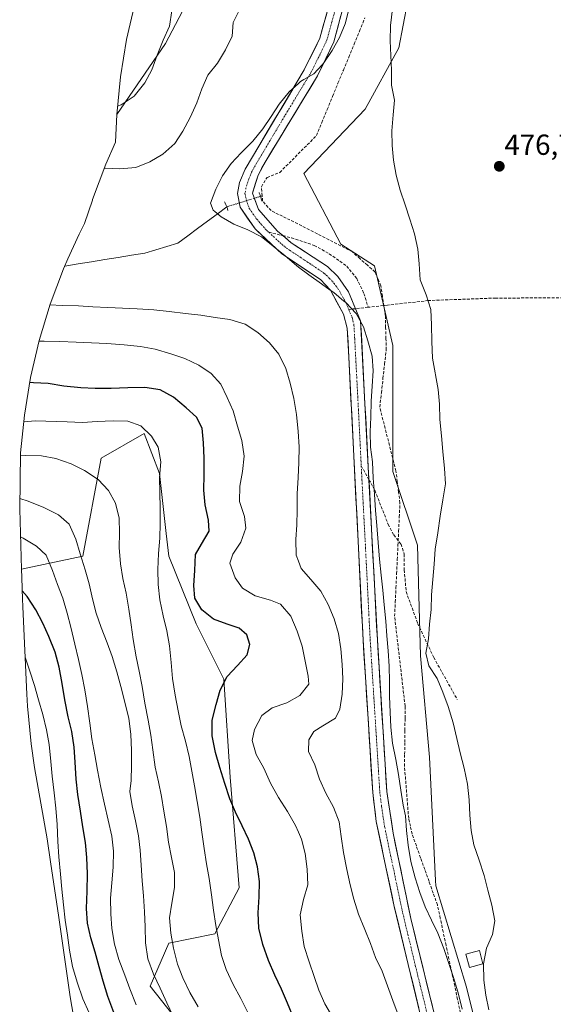
# Model space of a CAD drawing. Units: metres. Extents: x 590473 to 591415, y 4653098 to 4655001.
# Drawn here: x 590520 to 590704, y 4654190 to 4654529 of the extents above; entities that cross this region are included whole.
import ezdxf
from ezdxf.enums import TextEntityAlignment as Align

# ---------------------------------------------------------------- set-up
doc = ezdxf.new("R2010")
doc.units = ezdxf.units.M
doc.header["$MEASUREMENT"] = 0
for name, pattern in [('TRAZO_Y_PUNTO', [1, 0.5, -0.25, 0, -0.25]), ('TRAZOS2', [0.375, 0.25, -0.125]), ('TRAZOSX2', [1.5, 1, -0.5])]:
    doc.linetypes.add(name, pattern=pattern)
for name, color, linetype, lineweight in [('Arbolado forestal CxS', 92, 'Continuous', 0), ('Carretera de calzada única', 19, 'Continuous', 13), ('Carretera de calzada única Cxs', 19, 'Continuous', 13), ('Carretera de calzada única eje', 19, 'TRAZO_Y_PUNTO', 0), ('Carátula', 7, 'Continuous', 5), ('Corriente artificial lineal', 5, 'TRAZOSX2', 13), ('Corriente natural lineal', 142, 'Continuous', 13), ('Corriente natural lineal oculto', 19, 'TRAZO_Y_PUNTO', 13), ('Cultivos leñosos CxS', 92, 'Continuous', 0), ('Curva de nivel maestra', 36, 'Continuous', 30), ('Curva de nivel normal', 36, 'Continuous', 0), ('Edificación ligera', 1, 'Continuous', 0), ('Edificación ligera Cxs', 1, 'Continuous', 0), ('Matorral CxS', 135, 'Continuous', 0), ('Puente lineal', 2, 'TRAZOS2', 0), ('Punto de cota en terreno', 7, 'Continuous', 0), ('Rótulo de punto de cota en terreno', 19, 'Continuous', 0), ('Senda', 19, 'TRAZOSX2', 0)]:
    doc.layers.add(name, color=color, linetype=linetype, lineweight=lineweight)
doc.styles.add('Arial', font='txt', dxfattribs={"height": 0.2})

# ---------------------------------------------------------------- blocks, each defined once
blk = doc.blocks.new('*U150')
at = {"layer": 'Arbolado forestal CxS', "color": 92, "linetype": 'Continuous', "lineweight": 0}
for points in [[(590593.47, 4654565.61, 495.24), (590570.19, 4654521.15, 492.38), (590553.3, 4654496.65, 492.76), (590553.3, 4654496.65, 492.76), (590554.58, 4654509.68, 495.22), (590556.71, 4654522.59, 496.73), (590559.68, 4654535.33, 497.2)], [(590539.1, 4654181.81, 530.86), (590537.28, 4654192.49, 528.93), (590533.36, 4654219.86, 527.77), (590530.46, 4654239.1, 529.77), (590529.27, 4654247.04, 530), (590525, 4654271.63, 531.17), (590523.77, 4654279.71, 531.04), (590522.49, 4654292.74, 530.52), (590522.26, 4654296.87, 529.99), (590520.91, 4654327.01, 524.7), (590520.81, 4654329.69, 524.34), (590520.77, 4654330.93, 524.18), (590520.74, 4654331.96, 524.05), (590520.71, 4654332.82, 523.94), (590520.67, 4654333.94, 523.77), (590520.66, 4654334.33, 523.71), (590520.64, 4654334.89, 523.62), (590520.63, 4654335.43, 523.54), (590520.61, 4654336.03, 523.45), (590520.57, 4654337.18, 523.27), (590520.55, 4654338, 523.16), (590520.51, 4654339.06, 523.03), (590520.51, 4654339.24, 523), (590520.51, 4654339.28, 523), (590520.48, 4654340.01, 522.91), (590541.61, 4654344.41, 513.19), (590547.96, 4654378.28, 507.58), (590562.78, 4654386.75, 504.61), (590568.07, 4654372.99, 503.69), (590570.38, 4654352.22, 502.69), (590571.25, 4654344.41, 501.22), (590580.77, 4654321.13, 501.43), (590589.05, 4654304.57, 499.77), (590590.3, 4654302.08, 499.32), (590592.41, 4654268.21, 497.94), (590595.59, 4654230.11, 499.8), (590587.12, 4654214.24, 503.32), (590571.25, 4654211.06, 509.24), (590564.9, 4654196.25, 514.96), (590576.54, 4654181.43, 513.24)]]:
    blk.add_polyline3d(points, dxfattribs=at)
blk = doc.blocks.new('5PATER')
at = {"layer": 'Carátula', "linetype": 'Continuous', "lineweight": 5}
h = blk.add_hatch(color=250, dxfattribs=at)
edge = h.paths.add_edge_path()
edge.add_ellipse((0, 0.01), major_axis=(-1.33, -1.34), ratio=0.999422, start_angle=0, end_angle=360)

msp = doc.modelspace()

# ---------------------------------------------------------------- linework, layer by layer
at = {"layer": 'Arbolado forestal CxS', "color": 92, "linetype": 'Continuous', "lineweight": 0}
for points in [[(590535.22, 4654667.36, 504.95), (590536.5, 4654654.33, 507.73), (590538.63, 4654641.42, 508.9), (590541.6, 4654628.68, 509.86), (590545.4, 4654616.15, 510.45), (590550.01, 4654603.9, 509.88), (590554.68, 4654593.49, 508.56), (590557.62, 4654587.4, 507.16), (590558.36, 4654585.89, 506.63), (590564.52, 4654574.35, 502.4), (590570.23, 4654565.07, 498.85), (590568.09, 4654560.11, 497.62), (590563.48, 4654547.86, 496.79), (590559.68, 4654535.33, 497.2), (590556.71, 4654522.59, 496.73), (590554.58, 4654509.68, 495.22), (590553.3, 4654496.65, 492.76)], [(590535.22, 4654667.36, 504.95), (590562.78, 4654655.56, 499.16), (590560.66, 4654636.51, 500.98), (590571.25, 4654614.29, 500.59), (590579.45, 4654587.84, 500.58), (590580.77, 4654583.6, 500.19), (590593.47, 4654565.61, 495.24), (590570.19, 4654521.15, 492.38), (590553.3, 4654496.65, 492.76)], [(590576.54, 4654181.43, 513.24), (590564.9, 4654196.25, 514.96), (590571.25, 4654211.06, 509.24), (590587.12, 4654214.24, 503.32), (590595.59, 4654230.11, 499.8), (590592.41, 4654268.21, 497.94), (590590.3, 4654302.08, 499.32), (590589.05, 4654304.57, 499.77), (590580.77, 4654321.13, 501.43), (590571.25, 4654344.41, 501.22), (590570.38, 4654352.22, 502.69), (590568.07, 4654372.99, 503.69), (590562.78, 4654386.75, 504.61), (590547.96, 4654378.28, 507.58), (590541.61, 4654344.41, 513.19), (590520.48, 4654340.01, 522.91)], [(590520.48, 4654340.01, 522.91), (590520.51, 4654339.28, 523), (590520.51, 4654339.24, 523), (590520.51, 4654339.06, 523.03), (590520.55, 4654338, 523.16), (590520.57, 4654337.18, 523.27), (590520.61, 4654336.03, 523.45), (590520.63, 4654335.43, 523.54), (590520.64, 4654334.89, 523.62), (590520.66, 4654334.33, 523.71), (590520.67, 4654333.94, 523.77), (590520.71, 4654332.82, 523.94), (590520.74, 4654331.96, 524.05), (590520.77, 4654330.93, 524.18), (590520.81, 4654329.69, 524.34), (590520.91, 4654327.01, 524.7), (590522.26, 4654296.87, 529.99), (590522.49, 4654292.74, 530.52), (590523.77, 4654279.71, 531.04), (590525, 4654271.63, 531.17), (590529.27, 4654247.04, 530), (590530.46, 4654239.1, 529.77), (590533.36, 4654219.86, 527.77), (590537.28, 4654192.49, 528.93), (590539.1, 4654181.81, 530.86)]]:
    msp.add_polyline3d(points, dxfattribs=at)
at = {"layer": 'Carretera de calzada única', "color": 19, "linetype": 'Continuous', "lineweight": 13}
for points in [[(590610.61, 4654454.93), (590608.84, 4654456.43), (590602.21, 4654463.91), (590600.15, 4654469.57), (590602.12, 4654475.79), (590604.52, 4654480.26), (590622.59, 4654510.05), (590628.28, 4654521.79), (590633.06, 4654539.79), (590634.22, 4654548.82), (590634.27, 4654558.82), (590626.24, 4654626.5), (590624.17, 4654651.45)], [(590628.08, 4654540.09), (590623.43, 4654522.96), (590618.01, 4654512.09), (590597.6, 4654477.82), (590595.65, 4654473.22), (590594.96, 4654469.46), (590595.92, 4654464.73), (590601.03, 4654457.28), (590610.31, 4654448.7), (590623.66, 4654439.77), (590627.04, 4654436.1), (590631.56, 4654427.83), (590632.82, 4654423.04), (590633.41, 4654413.06), (590638.32, 4654315.51), (590641.66, 4654262.94), (590642.86, 4654253), (590649.09, 4654223.63), (590659.68, 4654179.87)], [(590635.72, 4654429.76), (590633.28, 4654435.61), (590629.62, 4654440.87), (590626, 4654444.3), (590613.46, 4654452.51), (590610.61, 4654454.93)], [(590640.34, 4654370.81), (590637.47, 4654425.58), (590635.72, 4654429.76)], [(590683.88, 4653730.26), (590687.65, 4653749.3), (590692.22, 4653764.2), (590715.66, 4653813.8), (590733.24, 4653855.77), (590740.82, 4653879.59), (590745.22, 4653899.14), (590746.83, 4653914.1), (590746.63, 4653929.1), (590742.62, 4653956.05), (590730.55, 4653997.98), (590710.47, 4654055.98), (590674.67, 4654147.26), (590664.35, 4654180.7), (590654.8, 4654219.56), (590648.69, 4654249.01), (590646.52, 4654263.34), (590643.24, 4654315.63), (590640.34, 4654370.81)]]:
    msp.add_lwpolyline(points, dxfattribs=at)
at = {"layer": 'Carretera de calzada única Cxs', "color": 19, "linetype": 'Continuous', "lineweight": 13}
for points in [[(590657.56, 4654188.62, 486.07), (590656.5, 4654193, 485.56), (590655.44, 4654197.37, 485.77), (590654.39, 4654201.75, 485.89), (590653.33, 4654206.13, 485.83), (590652.27, 4654210.5, 485.65), (590651.21, 4654214.88, 485.56), (590650.15, 4654219.25, 485.77), (590649.09, 4654223.63, 486.05), (590648.2, 4654227.83, 485.61), (590647.31, 4654232.02, 485.32), (590646.42, 4654236.22, 485.2), (590645.53, 4654240.41, 485.38), (590644.64, 4654244.61, 485.42), (590643.75, 4654248.8, 485.45), (590642.86, 4654253, 485.38), (590642.46, 4654256.31, 485.32), (590642.06, 4654259.63, 485.26), (590641.66, 4654262.94, 485.21), (590641.36, 4654267.72, 485.25), (590641.05, 4654272.5, 485.44), (590640.75, 4654277.28, 485.52), (590640.45, 4654282.06, 485.6), (590640.14, 4654286.84, 485.72), (590639.84, 4654291.61, 485.81), (590639.53, 4654296.39, 485.87), (590639.23, 4654301.17, 485.91), (590638.93, 4654305.95, 485.88), (590638.62, 4654310.73, 485.84), (590638.32, 4654315.51, 485.75), (590638.07, 4654320.39, 485.54), (590637.83, 4654325.27, 485.43), (590637.58, 4654330.14, 485.25), (590637.34, 4654335.02, 485.14), (590637.09, 4654339.9, 485.06), (590636.85, 4654344.78, 484.95), (590636.6, 4654349.65, 484.84), (590636.36, 4654354.53, 484.76), (590636.11, 4654359.41, 484.71), (590635.87, 4654364.29, 484.68), (590635.62, 4654369.16, 484.68), (590635.37, 4654374.04, 484.65), (590635.13, 4654378.92, 484.62), (590634.88, 4654383.8, 484.55), (590634.64, 4654388.67, 484.58), (590634.39, 4654393.55, 484.43), (590634.15, 4654398.43, 484.41), (590633.9, 4654403.31, 484.15), (590633.66, 4654408.18, 484.33), (590633.41, 4654413.06, 484.31), (590633.12, 4654418.05, 484.32), (590632.82, 4654423.04, 484.27), (590631.56, 4654427.83, 484.15), (590629.3, 4654431.97, 484.37), (590627.04, 4654436.1, 484.14), (590623.66, 4654439.77, 484.11), (590620.32, 4654442, 484.1), (590616.99, 4654444.24, 483.95), (590613.65, 4654446.47, 484.07), (590610.31, 4654448.7, 483.95), (590607.22, 4654451.56, 484.01), (590604.12, 4654454.42, 483.97), (590601.03, 4654457.28, 483.99), (590598.48, 4654461.01, 483.97), (590595.92, 4654464.73, 483.98), (590594.96, 4654469.46, 484.04), (590595.65, 4654473.22, 484.11), (590597.6, 4654477.82, 483.98), (590600.15, 4654482.1, 484.19), (590602.7, 4654486.39, 484.15), (590605.25, 4654490.67, 484.2), (590607.81, 4654494.96, 484.15), (590610.36, 4654499.24, 484.21), (590612.91, 4654503.52, 484.04), (590615.46, 4654507.81, 484.13), (590618.01, 4654512.09, 484.18), (590619.82, 4654515.71, 484.27), (590621.62, 4654519.34, 484.12), (590623.43, 4654522.96, 484.28), (590624.59, 4654527.24, 484.43), (590625.76, 4654531.53, 484.44)], [(590630.67, 4654530.79, 483.98), (590629.48, 4654526.29, 483.84), (590628.28, 4654521.79, 483.86), (590626.38, 4654517.88, 484.12), (590624.49, 4654513.96, 483.91), (590622.59, 4654510.05, 483.93), (590620.01, 4654505.79, 483.81), (590617.43, 4654501.54, 483.89), (590614.85, 4654497.28, 483.82), (590612.26, 4654493.03, 483.9), (590609.68, 4654488.77, 483.73), (590607.1, 4654484.52, 483.78), (590604.52, 4654480.26, 483.67), (590603.32, 4654478.03, 483.64), (590602.12, 4654475.79, 483.66), (590601.14, 4654472.68, 483.69), (590600.15, 4654469.57, 483.67), (590601.18, 4654466.74, 483.67), (590602.21, 4654463.91, 483.64), (590605.53, 4654460.17, 483.51), (590608.84, 4654456.43, 483.82), (590611.15, 4654454.47, 483.9), (590613.46, 4654452.51, 483.92), (590617.64, 4654449.77, 483.94), (590621.82, 4654447.04, 484), (590626, 4654444.3, 484.13), (590629.62, 4654440.87, 484.02), (590631.45, 4654438.24, 484.29), (590633.28, 4654435.61, 484.02), (590634.68, 4654432.27, 483.91), (590636.07, 4654428.92, 483.98), (590637.47, 4654425.58, 483.97), (590637.72, 4654420.8, 484.04), (590637.97, 4654416.02, 484.05), (590638.22, 4654411.24, 484.05), (590638.47, 4654406.46, 483.96), (590638.72, 4654401.68, 483.98), (590638.98, 4654396.9, 484.18), (590639.23, 4654392.12, 484.06), (590639.48, 4654387.34, 484.04), (590639.73, 4654382.56, 484.03), (590639.98, 4654377.78, 484.15), (590640.23, 4654373, 484.29), (590640.48, 4654368.21, 484.44), (590640.73, 4654363.43, 484.38), (590640.98, 4654358.65, 484.59), (590641.23, 4654353.87, 484.85), (590641.48, 4654349.09, 485.05), (590641.73, 4654344.31, 485.03), (590641.99, 4654339.53, 485.1), (590642.24, 4654334.75, 485.12), (590642.49, 4654329.97, 485.07), (590642.74, 4654325.19, 485), (590642.99, 4654320.41, 484.99), (590643.24, 4654315.63, 484.96), (590643.54, 4654310.88, 484.97), (590643.84, 4654306.12, 485.01), (590644.13, 4654301.37, 484.95), (590644.43, 4654296.62, 484.89), (590644.73, 4654291.86, 484.92), (590645.03, 4654287.11, 485.05), (590645.33, 4654282.35, 485.1), (590645.63, 4654277.6, 485.16), (590645.92, 4654272.85, 485.24), (590646.22, 4654268.09, 485.32), (590646.52, 4654263.34, 485.39), (590647.24, 4654258.56, 485.14), (590647.97, 4654253.79, 485.12), (590648.69, 4654249.01, 485.13), (590649.56, 4654244.8, 484.99), (590650.44, 4654240.6, 485.1), (590651.31, 4654236.39, 485.35), (590652.18, 4654232.18, 485.36), (590653.05, 4654227.97, 485.41), (590653.93, 4654223.77, 485.39), (590654.8, 4654219.56, 485.4), (590655.86, 4654215.24, 485.58), (590656.92, 4654210.92, 485.59), (590657.98, 4654206.61, 485.43), (590659.04, 4654202.29, 485.43), (590660.11, 4654197.97, 485.56), (590661.17, 4654193.65, 485.64), (590662.23, 4654189.34, 485.51)]]:
    msp.add_polyline3d(points, dxfattribs=at)
at = {"layer": 'Carretera de calzada única eje', "color": 19, "linetype": 'TRAZO_Y_PUNTO', "lineweight": 0}
for points in [[(590621.28, 4654656.59), (590623.79, 4654626.26), (590627.8, 4654592.46), (590631.81, 4654558.62), (590631.79, 4654553.62), (590631.72, 4654548.63), (590631.14, 4654544.11), (590630.57, 4654539.94), (590628.18, 4654530.94), (590625.86, 4654522.38), (590623.01, 4654516.51), (590620.3, 4654511.07), (590611.27, 4654496.18), (590601.06, 4654479.04), (590599.86, 4654476.81), (590598.89, 4654474.51), (590597.9, 4654471.4), (590597.56, 4654469.52), (590598.04, 4654467.15), (590599.07, 4654464.32), (590601.62, 4654460.6), (590604.94, 4654456.86), (590605.77, 4654456.08)], [(590605.77, 4654456.08), (590609.58, 4654452.57), (590611.89, 4654450.61), (590618.16, 4654446.5), (590624.83, 4654442.04), (590626.64, 4654440.32), (590628.33, 4654438.49), (590630.16, 4654435.86), (590632.42, 4654431.72), (590633.35, 4654429.5)], [(590633.35, 4654429.5), (590634.52, 4654426.71), (590635.15, 4654424.31), (590635.44, 4654419.32), (590636.71, 4654395.09), (590637.69, 4654375.58)], [(590637.69, 4654375.58), (590637.94, 4654370.71), (590639.1, 4654348.6), (590640.33, 4654324.22), (590640.78, 4654315.57), (590642.45, 4654289.29), (590644.09, 4654263.14), (590644.69, 4654258.17), (590645.78, 4654251.01), (590648.89, 4654236.32), (590651.95, 4654221.6), (590657.24, 4654199.72), (590662.02, 4654180.29)]]:
    msp.add_lwpolyline(points, dxfattribs=at)
at = {"layer": 'Corriente artificial lineal', "color": 5, "linetype": 'TRAZOSX2', "lineweight": 13}
for points in [[(590603.51, 4654468.69, 483), (590603.26, 4654471.8, 483.11), (590605.17, 4654474.98, 482.81), (590609.61, 4654476.73, 482.44), (590612.76, 4654479.91, 482.32), (590615.92, 4654483.08, 482.13), (590619.08, 4654486.26, 482.32), (590622.24, 4654489.44, 482.3), (590624.1, 4654493.94, 482.31), (590625.95, 4654498.44, 482.48), (590627.81, 4654502.95, 482.41), (590629.66, 4654507.45, 482.32), (590631.52, 4654511.95, 482.01), (590633.37, 4654516.45, 482.29), (590635.23, 4654520.96, 482.19), (590637.08, 4654525.46, 481.95), (590638.94, 4654529.96, 482.14)], [(590603.51, 4654468.69, 483), (590602.92, 4654468.5, 483.15)], [(590671.91, 4654187.03, 483.03), (590670.92, 4654191.68, 482.84), (590669.93, 4654196.33, 482.92), (590668.94, 4654200.98, 483.24), (590667.94, 4654205.63, 483.22), (590666.95, 4654210.28, 483.03), (590665.96, 4654214.92, 483.13), (590664.97, 4654219.57, 483.4), (590663.98, 4654224.22, 483.55), (590662.52, 4654228.29, 483.12), (590661.07, 4654232.35, 483.21), (590659.61, 4654236.42, 483.21), (590658.15, 4654240.49, 482.97), (590656.7, 4654244.55, 482.79), (590655.24, 4654248.62, 483.3), (590654.65, 4654251.32, 483.43), (590654.05, 4654254.02, 483.52), (590653.69, 4654258.52, 483.43), (590653.34, 4654263.02, 483.44), (590652.98, 4654267.51, 483.61), (590652.62, 4654272.01, 483.23), (590652.66, 4654276.15, 483.05), (590652.71, 4654280.3, 483.05), (590652.75, 4654284.44, 482.97), (590652.8, 4654288.59, 482.9), (590652.84, 4654292.73, 482.86), (590652.32, 4654297.16, 482.74), (590651.8, 4654301.59, 482.59), (590651.28, 4654306.02, 482.6), (590650.77, 4654310.45, 482.68), (590650.25, 4654314.88, 482.72), (590649.73, 4654319.31, 482.72), (590649.21, 4654323.74, 482.69), (590649.44, 4654328.62, 482.22), (590649.67, 4654333.5, 482.09), (590649.9, 4654338.38, 482.18), (590650.13, 4654343.27, 482.56), (590650.36, 4654348.15, 482.82), (590650.59, 4654353.03, 482.86), (590650.82, 4654357.91, 482.55), (590651.05, 4654362.79, 482.03), (590650.58, 4654366.46, 482.11), (590650.12, 4654370.14, 482.18), (590649.65, 4654373.81, 482.09), (590648.53, 4654378.22, 482.18), (590647.42, 4654382.62, 482.07), (590646.3, 4654387.03, 481.96), (590645.19, 4654391.43, 482.19), (590644.07, 4654395.84, 482.79), (590644.63, 4654400.77, 482.53), (590645.19, 4654405.71, 482.39), (590645.74, 4654410.64, 482.7), (590646.3, 4654415.57, 482.8), (590646.21, 4654419.42, 482.74), (590646.11, 4654423.27, 482.48), (590646.02, 4654427.12, 482.29), (590645.5, 4654430.63, 482.31), (590644.98, 4654434.13, 482.38), (590644.46, 4654437.64, 482.38), (590643.44, 4654440.04, 482.42), (590642.41, 4654442.44, 482.38), (590639.81, 4654444.73, 482.52), (590637.22, 4654447.03, 482.46), (590634.62, 4654449.32, 482.49), (590630.58, 4654451.39, 482.6), (590626.54, 4654453.46, 482.4), (590622.51, 4654455.53, 482.63), (590618.47, 4654457.6, 482.5), (590614.43, 4654459.67, 482.59), (590610.51, 4654461.61, 482.69), (590606.59, 4654463.55, 482.25), (590603.65, 4654466.84, 483.04), (590603.51, 4654468.69, 483)]]:
    msp.add_polyline3d(points, dxfattribs=at)
at = {"layer": 'Corriente natural lineal', "color": 142, "linetype": 'Continuous', "lineweight": 13}
msp.add_polyline3d([(590591.33, 4654464.87, 484.16), (590587.95, 4654462.37, 484.33), (590584.58, 4654459.87, 484.57), (590581.2, 4654457.37, 484.82), (590577.83, 4654454.87, 485.01), (590574.45, 4654452.37, 485.22), (590570.64, 4654451.21, 485.39), (590566.83, 4654450.06, 485.46), (590563.02, 4654448.9, 485.54), (590558.41, 4654448.15, 485.65), (590553.8, 4654447.41, 485.86), (590549.19, 4654446.66, 486.03), (590544.58, 4654445.91, 486.17), (590539.97, 4654445.17, 486.34), (590535.36, 4654444.42, 486.53)], dxfattribs=at)
at = {"layer": 'Corriente natural lineal oculto', "color": 19, "linetype": 'TRAZO_Y_PUNTO', "lineweight": 13}
msp.add_polyline3d([(590602.92, 4654468.5, 483.15), (590599.06, 4654467.29, 483.78), (590595.19, 4654466.08, 484.01), (590591.33, 4654464.87, 484.16)], dxfattribs=at)
at = {"layer": 'Cultivos leñosos CxS', "color": 92, "linetype": 'Continuous', "lineweight": 0}
for points in [[(590682.45, 4654161.97, 480.6), (590673.98, 4654195.84, 480.27), (590663.4, 4654230.76, 483.47), (590663.31, 4654232.6, 483.47), (590661.28, 4654275.21, 480.86), (590658.11, 4654310.14, 479.54), (590657.53, 4654330.99, 479.94), (590657.05, 4654348.24, 480.31), (590648.58, 4654373.64, 481.83), (590648.58, 4654384.21, 480.97), (590648.58, 4654417.03, 481.54), (590642.23, 4654444.55, 482.13), (590630.59, 4654451.95, 482.7), (590617.89, 4654476.3, 481.4), (590639.06, 4654498.52, 479.7), (590650.7, 4654519.69, 479.26), (590658.11, 4654558.85, 477.87)], [(590658.11, 4654558.85, 477.87), (590650.7, 4654519.69, 479.26), (590639.06, 4654498.52, 479.7), (590617.89, 4654476.3, 481.4), (590630.59, 4654451.95, 482.7), (590642.23, 4654444.55, 482.13), (590648.58, 4654417.03, 481.54), (590648.58, 4654384.21, 480.97), (590648.58, 4654373.64, 481.83), (590657.05, 4654348.24, 480.31), (590657.53, 4654330.99, 479.94), (590658.11, 4654310.14, 479.54), (590661.28, 4654275.21, 480.86), (590663.31, 4654232.6, 483.47), (590663.4, 4654230.76, 483.47), (590673.98, 4654195.84, 480.27), (590682.45, 4654161.97, 480.6)]]:
    msp.add_polyline3d(points, dxfattribs=at)
at = {"layer": 'Curva de nivel maestra', "color": 36, "linetype": 'Continuous', "lineweight": 30}
for points in [[(590614.39, 4654185.1, 500), (590612.25, 4654190.32, 500), (590610.14, 4654195.17, 500), (590607.9, 4654199.98, 500), (590605.73, 4654205.06, 500), (590603.72, 4654210.55, 500), (590602.31, 4654216.27, 500), (590602.14, 4654221.47, 500), (590602.46, 4654227.01, 500), (590602.53, 4654232.35, 500), (590601.93, 4654237.34, 500), (590600.66, 4654242.2, 500), (590598.82, 4654246.86, 500), (590596.55, 4654251.54, 500), (590594.34, 4654256.15, 500), (590592.4, 4654260.79, 500), (590590.57, 4654266.04, 500), (590588.88, 4654271.61, 500), (590587.38, 4654276.76, 500), (590586.26, 4654282.55, 500), (590586.28, 4654287.91, 500), (590587.58, 4654293.34, 500), (590588.99, 4654298.21, 500), (590591.42, 4654302.95, 500), (590594.96, 4654306.77, 500), (590598.35, 4654310.46, 500), (590599.27, 4654314.01, 500), (590598.24, 4654317.28, 500), (590595.61, 4654319.59, 500), (590591.43, 4654320.95, 500), (590586.68, 4654322.68, 500), (590582.63, 4654325.91, 500), (590580.3, 4654329.94, 500), (590579.89, 4654334.31, 500), (590580.24, 4654339.48, 500), (590580.55, 4654345, 500), (590582.51, 4654348.54, 500), (590585.21, 4654353.1, 500), (590584.95, 4654356.82, 500), (590583.83, 4654362.19, 500), (590583.37, 4654367.18, 500), (590583.45, 4654372.47, 500), (590583.48, 4654378.22, 500), (590583.2, 4654383.52, 500), (590582.8, 4654388.6, 500), (590580.82, 4654392.39, 500), (590577.24, 4654395.62, 500), (590572.91, 4654399.21, 500), (590568.26, 4654401.77, 500), (590563.04, 4654402.58, 500), (590557.2, 4654402.46, 500), (590551.43, 4654402.3, 500), (590545.92, 4654402.26, 500), (590540.89, 4654402.48, 500), (590535.09, 4654403.06, 500), (590529.68, 4654403.94, 500), (590524.55, 4654404.23, 500), (590523.29, 4654404.27, 500)], [(590552.28, 4654187.12, 525), (590550.3, 4654192.65, 525), (590548.59, 4654197.94, 525), (590547.26, 4654202.86, 525), (590545.92, 4654207.89, 525), (590544.41, 4654212.94, 525), (590543.23, 4654217.93, 525), (590542.86, 4654222.98, 525), (590543.15, 4654228.93, 525), (590543.23, 4654234.91, 525), (590542.99, 4654240.6, 525), (590542.49, 4654245.75, 525), (590541.66, 4654251.14, 525), (590540.76, 4654256.52, 525), (590539.9, 4654262.28, 525), (590539.34, 4654267.54, 525), (590538.95, 4654273.4, 525), (590538.6, 4654278.6, 525), (590537.8, 4654284, 525), (590536.58, 4654289.11, 525), (590535.39, 4654294.91, 525), (590534.45, 4654300.6, 525), (590533.43, 4654306.18, 525), (590532.05, 4654311.37, 525), (590529.94, 4654316.73, 525), (590527.87, 4654321.33, 525), (590525.36, 4654325.93, 525), (590522.37, 4654330.55, 525), (590520.72, 4654332.46, 525)]]:
    msp.add_polyline3d(points, dxfattribs=at)
at = {"layer": 'Curva de nivel normal', "color": 36, "linetype": 'Continuous', "lineweight": 0}
for points in [[(590595.81, 4654533.01, 490), (590593.5, 4654528.36, 490), (590593.1, 4654523.67, 490), (590590.85, 4654519.01, 490), (590588.11, 4654514.43, 490), (590584.8, 4654510.26, 490), (590582.71, 4654505.53, 490), (590580.98, 4654500.77, 490), (590578.7, 4654495.66, 490), (590576.1, 4654490.98, 490), (590573.32, 4654486.66, 490), (590569.24, 4654482.99, 490), (590564.75, 4654480.42, 490), (590559.9, 4654478.39, 490), (590554.39, 4654477.96, 490), (590549.32, 4654478.22, 490), (590549.08, 4654478.19, 490)], [(590572.29, 4654532.4, 495), (590571.5, 4654527.13, 495), (590569.32, 4654522.27, 495), (590567.3, 4654517.14, 495), (590565.38, 4654512.11, 495), (590563, 4654507.65, 495), (590559.31, 4654503.07, 495), (590554.86, 4654500.01, 495), (590553.59, 4654499.58, 495)], [(590672.5, 4654188.26, 485), (590671.25, 4654193.48, 485), (590669.64, 4654198.83, 485), (590667.95, 4654204.07, 485), (590666.2, 4654209.22, 485), (590664.14, 4654214.47, 485), (590661.96, 4654218.98, 485), (590659.7, 4654223.6, 485), (590657.89, 4654228.51, 485), (590656.28, 4654233.53, 485), (590654.74, 4654239.22, 485), (590653.91, 4654244.8, 485), (590653.27, 4654249.84, 485), (590652.93, 4654254.94, 485), (590652.16, 4654258.62, 485), (590651.31, 4654263.83, 485), (590650.5, 4654269.19, 485), (590649.6, 4654274.34, 485), (590648.49, 4654279.95, 485), (590647.89, 4654285.46, 485), (590647.64, 4654290.73, 485), (590647.44, 4654296.12, 485), (590647.45, 4654301.23, 485), (590647.29, 4654306.53, 485), (590646.95, 4654311.84, 485), (590646.56, 4654316.98, 485), (590646.13, 4654322.09, 485), (590645.63, 4654327.64, 485), (590645.12, 4654332.68, 485), (590644.55, 4654337.95, 485), (590643.94, 4654343.38, 485), (590643.51, 4654349.17, 485), (590643.06, 4654355.01, 485), (590642.66, 4654360.15, 485), (590642.24, 4654365.87, 485), (590641.83, 4654371.35, 485), (590641.55, 4654376.98, 485), (590640.84, 4654382, 485), (590640.72, 4654387.3, 485), (590641.03, 4654392.39, 485), (590641.08, 4654397.83, 485), (590641.41, 4654403.08, 485), (590641.81, 4654408.28, 485), (590641.48, 4654413.38, 485), (590640, 4654418.67, 485), (590638.45, 4654423.54, 485), (590635.97, 4654428.1, 485), (590635.93, 4654428.15, 485), (590632.34, 4654431.84, 485), (590631.7, 4654432.38, 485), (590628.23, 4654435.28, 485), (590627.01, 4654436.15, 485), (590623.97, 4654438.29, 485), (590619.62, 4654441.4, 485), (590615.99, 4654444.1, 485), (590615.31, 4654444.61, 485), (590611.42, 4654447.99, 485), (590607.33, 4654451.28, 485), (590603.24, 4654454.47, 485), (590598.56, 4654456.98, 485), (590593.78, 4654458.88, 485), (590589.35, 4654461.43, 485), (590587.16, 4654463.24, 485), (590586.61, 4654463.68, 485), (590585.66, 4654466.1, 485), (590587.57, 4654470.91, 485), (590589.79, 4654475.53, 485), (590592.83, 4654479.77, 485), (590596.3, 4654483.43, 485), (590600.23, 4654487.53, 485), (590603.72, 4654491.8, 485), (590606.56, 4654496.05, 485), (590609.38, 4654500.23, 485), (590612.8, 4654504.51, 485), (590615.99, 4654507.39, 485), (590616.73, 4654508.06, 485), (590617.82, 4654508.71, 485), (590621.3, 4654510.76, 485), (590624.16, 4654513.87, 485), (590624.76, 4654514.53, 485), (590627.64, 4654518.76, 485), (590630.15, 4654523.21, 485), (590632.1, 4654527.91, 485), (590633.37, 4654532.86, 485)], [(590648.49, 4654533.12, 480), (590647.79, 4654527.41, 480), (590647.62, 4654522.07, 480), (590647.88, 4654517.01, 480), (590648.08, 4654512.01, 480), (590648.09, 4654506.79, 480), (590649.13, 4654501.63, 480), (590648.71, 4654496.59, 480), (590648.23, 4654491.1, 480), (590648.4, 4654485.99, 480), (590648.85, 4654480.9, 480), (590649.76, 4654475.73, 480), (590651.17, 4654470.58, 480), (590652.81, 4654465.57, 480), (590654.44, 4654460.61, 480), (590656.01, 4654455.55, 480), (590657.2, 4654450.24, 480), (590657.7, 4654445.24, 480), (590658.06, 4654439.66, 480), (590660.05, 4654434.55, 480), (590661.69, 4654429.5, 480), (590661.91, 4654424.14, 480), (590661.99, 4654418.46, 480), (590662.24, 4654412.65, 480), (590664.28, 4654401.87, 480), (590664.63, 4654396.88, 480), (590664.82, 4654391.56, 480), (590665.38, 4654385.87, 480), (590665.81, 4654380.51, 480), (590666.44, 4654374.65, 480), (590666.7, 4654369.38, 480), (590665.85, 4654363.86, 480), (590664.92, 4654358.18, 480), (590664.12, 4654352.5, 480), (590663.17, 4654346.87, 480), (590662.8, 4654341.7, 480), (590662.44, 4654336.43, 480), (590661.93, 4654331.09, 480), (590661.78, 4654326.09, 480), (590661.25, 4654320.99, 480), (590660.94, 4654315.97, 480), (590659.96, 4654310.98, 480), (590661.04, 4654306.62, 480), (590663.83, 4654302.26, 480), (590665.78, 4654297.58, 480), (590667.65, 4654292.59, 480), (590669.4, 4654287.03, 480), (590670.69, 4654281.61, 480), (590671.8, 4654276.71, 480), (590673.19, 4654271.38, 480), (590674.31, 4654265.86, 480), (590674.89, 4654260.45, 480), (590675.12, 4654255.19, 480), (590675.65, 4654249.9, 480), (590676.59, 4654244.93, 480), (590678.36, 4654239.64, 480), (590680.14, 4654234.38, 480), (590681.39, 4654229.31, 480), (590682.72, 4654224.09, 480), (590683.81, 4654218.76, 480), (590682.97, 4654214.02, 480), (590680.89, 4654209.32, 480), (590679.92, 4654203.9, 480), (590680.02, 4654198.27, 480), (590680.68, 4654193.1, 480), (590681.7, 4654188.06, 480)], [(590530.27, 4654431.04, 490), (590534.53, 4654430.88, 490), (590540.1, 4654430.69, 490), (590545.13, 4654430.4, 490), (590550.21, 4654430.16, 490), (590560.36, 4654429.72, 490), (590566.12, 4654429.38, 490), (590571.4, 4654428.81, 490), (590577, 4654428.14, 490), (590582.3, 4654427.47, 490), (590587.34, 4654426.73, 490), (590592.36, 4654425.99, 490), (590597.6, 4654424.38, 490), (590601.96, 4654421.55, 490), (590606.02, 4654417.93, 490), (590609.25, 4654414.07, 490), (590611.7, 4654409.1, 490), (590613.13, 4654404.1, 490), (590614.37, 4654398.83, 490), (590615.32, 4654393.25, 490), (590615.94, 4654387.43, 490), (590616.26, 4654382.17, 490), (590616.2, 4654376.79, 490), (590615.97, 4654371.6, 490), (590615.59, 4654365.88, 490), (590615.61, 4654360.3, 490), (590615.51, 4654355.23, 490), (590615.06, 4654350.22, 490), (590615.25, 4654344.77, 490), (590615.99, 4654342.74, 490), (590616.92, 4654340.21, 490), (590620.24, 4654336.44, 490), (590623.79, 4654332.39, 490), (590626.23, 4654327.81, 490), (590628.3, 4654322.89, 490), (590629.82, 4654317.77, 490), (590630.6, 4654312.46, 490), (590631.1, 4654307.14, 490), (590631.32, 4654302.12, 490), (590631.05, 4654296.93, 490), (590630.33, 4654291.67, 490), (590628.86, 4654288.65, 490), (590624.48, 4654285.92, 490), (590621.31, 4654284.03, 490), (590619.56, 4654281.18, 490), (590619.54, 4654277.08, 490), (590621.68, 4654272.53, 490), (590623.33, 4654267.6, 490), (590625.51, 4654262.78, 490), (590628.08, 4654257.96, 490), (590630.05, 4654252.9, 490), (590630.8, 4654247.77, 490), (590631.53, 4654242.35, 490), (590632.69, 4654236.49, 490), (590633.87, 4654231.2, 490), (590635.08, 4654226.19, 490), (590636.75, 4654221.04, 490), (590638.95, 4654215.8, 490), (590640.84, 4654210.91, 490), (590642.66, 4654206.16, 490), (590644.96, 4654201.43, 490), (590646.75, 4654196.32, 490), (590648.58, 4654191.23, 490), (590650.46, 4654186.31, 490)], [(590526.51, 4654418.6, 495), (590528.24, 4654418.57, 495), (590533.69, 4654418.4, 495), (590539.35, 4654418.21, 495), (590544.61, 4654418.03, 495), (590549.88, 4654417.77, 495), (590555.87, 4654417.33, 495), (590561.55, 4654416.77, 495), (590566.57, 4654415.82, 495), (590571.95, 4654414.19, 495), (590576.78, 4654412.59, 495), (590581.61, 4654410.32, 495), (590585.96, 4654407.47, 495), (590589.29, 4654403.73, 495), (590591.46, 4654399.18, 495), (590593.49, 4654394.57, 495), (590595.04, 4654389.22, 495), (590596.48, 4654384.34, 495), (590597.28, 4654378.97, 495), (590596.76, 4654373.69, 495), (590595.74, 4654368.52, 495), (590595.64, 4654363.28, 495), (590597.4, 4654358.09, 495), (590597.84, 4654354.08, 495), (590596.11, 4654349.3, 495), (590593.37, 4654345.1, 495), (590592.39, 4654342.06, 495), (590594.14, 4654336.98, 495), (590596.73, 4654333.37, 495), (590601.1, 4654330.76, 495), (590606.36, 4654329.26, 495), (590609.83, 4654327.87, 495), (590613.43, 4654323.81, 495), (590615.59, 4654318.65, 495), (590617.25, 4654313.47, 495), (590618.33, 4654308.21, 495), (590619.35, 4654303.09, 495), (590619.65, 4654300.28, 495), (590616.54, 4654296.44, 495), (590612.01, 4654293.89, 495), (590606.92, 4654292.17, 495), (590603.36, 4654289.48, 495), (590600.84, 4654284.75, 495), (590600.01, 4654280.93, 495), (590601.47, 4654276.1, 495), (590604.03, 4654271.33, 495), (590606.38, 4654266.16, 495), (590609.09, 4654261.26, 495), (590612.29, 4654256.46, 495), (590614.99, 4654251.56, 495), (590615.99, 4654249.26, 495), (590617.05, 4654246.84, 495), (590618.28, 4654241.98, 495), (590618.97, 4654236.55, 495), (590619.21, 4654231.19, 495), (590617.75, 4654226.12, 495), (590616.59, 4654220.79, 495), (590617.15, 4654215.15, 495), (590617.97, 4654209.94, 495), (590619.7, 4654204.57, 495), (590621.41, 4654199.57, 495), (590623.1, 4654194.85, 495), (590625.11, 4654190.14, 495), (590627.89, 4654185.38, 495)], [(590598.76, 4654186.73, 505), (590596.1, 4654191.96, 505), (590593.51, 4654196.75, 505), (590591.05, 4654201.99, 505), (590589.52, 4654206.81, 505), (590588.44, 4654212.22, 505), (590587.48, 4654217.19, 505), (590586.75, 4654222.41, 505), (590586.01, 4654227.65, 505), (590585.19, 4654233.31, 505), (590584.33, 4654238.38, 505), (590583.45, 4654243.7, 505), (590582.7, 4654249.26, 505), (590581.98, 4654254.43, 505), (590581.07, 4654259.87, 505), (590580.13, 4654265.28, 505), (590579.23, 4654270.39, 505), (590578.26, 4654275.35, 505), (590577, 4654280.71, 505), (590575.58, 4654286, 505), (590574.47, 4654291.09, 505), (590573.5, 4654296.57, 505), (590572.59, 4654302.32, 505), (590572.05, 4654307.81, 505), (590571.51, 4654313.58, 505), (590570.61, 4654318.74, 505), (590569.34, 4654323.86, 505), (590568.14, 4654329.44, 505), (590567.58, 4654334.64, 505), (590567.52, 4654339.88, 505), (590567.78, 4654345.39, 505), (590568.22, 4654350.62, 505), (590568.32, 4654355.75, 505), (590568.35, 4654361.16, 505), (590568.2, 4654366.23, 505), (590568.1, 4654371.51, 505), (590568.48, 4654376.92, 505), (590567.65, 4654382.01, 505), (590565.34, 4654385.79, 505), (590561.59, 4654389.38, 505), (590557.11, 4654390.96, 505), (590552.1, 4654391.13, 505), (590546.56, 4654390.85, 505), (590541.48, 4654390.55, 505), (590536.16, 4654390.72, 505), (590525.14, 4654391.12, 505), (590521.21, 4654390.73, 505)], [(590581.4, 4654189.13, 510), (590578.53, 4654194.08, 510), (590576.17, 4654199.07, 510), (590574.31, 4654203.84, 510), (590572.9, 4654209.3, 510), (590571.96, 4654214.45, 510), (590571.56, 4654219.82, 510), (590572.28, 4654224.8, 510), (590573.23, 4654230.29, 510), (590573.22, 4654235.41, 510), (590572.19, 4654240.59, 510), (590571.15, 4654245.88, 510), (590570.44, 4654251.26, 510), (590569.56, 4654256.54, 510), (590568.75, 4654261.61, 510), (590567.71, 4654266.62, 510), (590566.55, 4654271.75, 510), (590565.75, 4654277.72, 510), (590565.13, 4654282.73, 510), (590564.19, 4654287.88, 510), (590563.07, 4654293.73, 510), (590562.07, 4654299.56, 510), (590561.06, 4654304.79, 510), (590560, 4654309.79, 510), (590558.94, 4654315.67, 510), (590558.25, 4654320.82, 510), (590557.55, 4654326.13, 510), (590556.55, 4654331.64, 510), (590555.45, 4654336.74, 510), (590554.58, 4654341.85, 510), (590554.15, 4654347.41, 510), (590554.32, 4654352.53, 510), (590554.16, 4654357.6, 510), (590552.89, 4654362.66, 510), (590550.51, 4654367.13, 510), (590546.86, 4654370.89, 510), (590542.2, 4654373.95, 510), (590537.61, 4654376.26, 510), (590532.36, 4654378.12, 510), (590527.32, 4654378.99, 510), (590521.77, 4654379.14, 510), (590520.14, 4654378.99, 510)], [(590572.79, 4654185.88, 515), (590570.63, 4654190.46, 515), (590568.31, 4654195.48, 515), (590565.98, 4654200.37, 515), (590564.09, 4654205.7, 515), (590563.22, 4654211.15, 515), (590563.1, 4654216.71, 515), (590562.88, 4654221.86, 515), (590562.57, 4654227.31, 515), (590562.14, 4654232.5, 515), (590561.7, 4654237.9, 515), (590561.37, 4654243.06, 515), (590560.84, 4654248.07, 515), (590559.83, 4654253.22, 515), (590558.61, 4654258.42, 515), (590557.86, 4654263.38, 515), (590558.33, 4654267.08, 515), (590558.37, 4654272.31, 515), (590558.38, 4654277.42, 515), (590558.21, 4654283.04, 515), (590557.47, 4654288.53, 515), (590556.1, 4654294.11, 515), (590554.69, 4654299.54, 515), (590553.36, 4654304.61, 515), (590551.72, 4654309.88, 515), (590550.04, 4654314.6, 515), (590547.93, 4654319.81, 515), (590546.21, 4654324.8, 515), (590545.01, 4654329.71, 515), (590543.83, 4654334.91, 515), (590542.42, 4654339.72, 515), (590540.71, 4654345.28, 515), (590539.22, 4654350.35, 515), (590536.87, 4654355.47, 515), (590533.28, 4654358.74, 515), (590528.13, 4654361.19, 515), (590522.77, 4654363.41, 515), (590519.89, 4654364.37, 515)], [(590560.02, 4654189.83, 520), (590557.87, 4654195.28, 520), (590556.12, 4654199.97, 520), (590554.03, 4654205.42, 520), (590552.54, 4654210.65, 520), (590551.66, 4654216.11, 520), (590551.24, 4654221.13, 520), (590551.21, 4654226.61, 520), (590551.6, 4654231.88, 520), (590552.13, 4654237.19, 520), (590552.25, 4654242.8, 520), (590551.63, 4654247.94, 520), (590550.41, 4654253.48, 520), (590549.07, 4654258.97, 520), (590547.78, 4654264.65, 520), (590546.67, 4654270.67, 520), (590545.72, 4654275.97, 520), (590544.76, 4654281.46, 520), (590543.99, 4654286.85, 520), (590543.22, 4654292.68, 520), (590542.35, 4654298.38, 520), (590541.28, 4654303.65, 520), (590540.08, 4654308.79, 520), (590538.85, 4654314.17, 520), (590537.49, 4654319.95, 520), (590536.26, 4654324.8, 520), (590534.71, 4654329.92, 520), (590532.88, 4654334.72, 520), (590531.16, 4654339.55, 520), (590529.02, 4654344.78, 520), (590525.63, 4654347.86, 520), (590521.04, 4654350.65, 520), (590520.13, 4654351.08, 520)], [(590543.83, 4654186.99, 530), (590541.63, 4654191.88, 530), (590539.65, 4654197.58, 530), (590538.08, 4654203.02, 530), (590537.01, 4654208.61, 530), (590536.28, 4654213.78, 530), (590535.56, 4654218.97, 530), (590534.96, 4654224.21, 530), (590534.43, 4654229.61, 530), (590533.95, 4654234.83, 530), (590533.37, 4654240.84, 530), (590533.04, 4654246.12, 530), (590532.75, 4654251.93, 530), (590532.32, 4654257.54, 530), (590531.7, 4654262.85, 530), (590531.04, 4654268.58, 530), (590530.59, 4654273.64, 530), (590529.99, 4654279.53, 530), (590529.1, 4654284.55, 530), (590527.79, 4654289.83, 530), (590526.29, 4654294.97, 530), (590524.89, 4654299.92, 530), (590523.39, 4654304.78, 530), (590521.69, 4654309.6, 530)]]:
    msp.add_polyline3d(points, dxfattribs=at)
at = {"layer": 'Edificación ligera', "color": 1, "linetype": 'Continuous', "lineweight": 0}
msp.add_polyline3d([(590679.69, 4654203.94, 479.2), (590674.99, 4654202.71, 480.4), (590673.79, 4654207.29, 481.35), (590678.49, 4654208.52, 480.17), (590679.69, 4654203.94, 479.2)], dxfattribs=at)
at = {"layer": 'Edificación ligera Cxs', "color": 1, "linetype": 'Continuous', "lineweight": 0}
msp.add_polyline3d([(590679.69, 4654203.94, 479.2), (590674.99, 4654202.71, 480.4), (590673.79, 4654207.29, 481.35), (590678.49, 4654208.52, 480.17), (590679.69, 4654203.94, 479.2)], close=True, dxfattribs=at)
at = {"layer": 'Matorral CxS', "color": 135, "linetype": 'Continuous', "lineweight": 0}
for points in [[(590535.22, 4654667.36, 504.95), (590562.78, 4654655.56, 499.16), (590560.66, 4654636.51, 500.98), (590571.25, 4654614.29, 500.59), (590579.45, 4654587.84, 500.58), (590580.77, 4654583.6, 500.19), (590593.47, 4654565.61, 495.24), (590570.19, 4654521.15, 492.38), (590553.3, 4654496.65, 492.76)], [(590576.54, 4654181.43, 513.24), (590564.9, 4654196.25, 514.96), (590571.25, 4654211.06, 509.24), (590587.12, 4654214.24, 503.32), (590595.59, 4654230.11, 499.8), (590592.41, 4654268.21, 497.94), (590590.3, 4654302.08, 499.32), (590589.05, 4654304.57, 499.77), (590580.77, 4654321.13, 501.43), (590571.25, 4654344.41, 501.22), (590570.38, 4654352.22, 502.69), (590568.07, 4654372.99, 503.69), (590562.78, 4654386.75, 504.61), (590547.96, 4654378.28, 507.58), (590541.61, 4654344.41, 513.19), (590520.48, 4654340.01, 522.91), (590519.83, 4654360.66, 517.27), (590520.16, 4654380.06, 509.83), (590521.44, 4654393.09, 504.7), (590523.57, 4654406, 499.64), (590526.54, 4654418.74, 494.46), (590530.34, 4654431.27, 489.9), (590534.95, 4654443.52, 486.83), (590536.49, 4654446.92, 486.39), (590540.36, 4654455.44, 486.96), (590542.21, 4654459.09, 487.42), (590544.96, 4654467.22, 487.79), (590545, 4654467.36, 487.79), (590549.61, 4654479.61, 488.72), (590552.9, 4654487.1, 490.76), (590553.3, 4654496.65, 492.76), (590570.19, 4654521.15, 492.38), (590593.47, 4654565.61, 495.24)], [(590658.11, 4654558.85, 477.87), (590650.7, 4654519.69, 479.26), (590639.06, 4654498.52, 479.7), (590617.89, 4654476.3, 481.4), (590630.59, 4654451.95, 482.7), (590642.23, 4654444.55, 482.13), (590648.58, 4654417.03, 481.54), (590648.58, 4654384.21, 480.97), (590648.58, 4654373.64, 481.83), (590657.05, 4654348.24, 480.31), (590657.53, 4654330.99, 479.94), (590658.11, 4654310.14, 479.54), (590661.28, 4654275.21, 480.86), (590663.31, 4654232.6, 483.47), (590663.4, 4654230.76, 483.47), (590673.98, 4654195.84, 480.27), (590682.45, 4654161.97, 480.6)], [(590658.11, 4654558.85, 477.87), (590650.7, 4654519.69, 479.26), (590639.06, 4654498.52, 479.7), (590617.89, 4654476.3, 481.4), (590630.59, 4654451.95, 482.7), (590642.23, 4654444.55, 482.13), (590648.58, 4654417.03, 481.54), (590648.58, 4654384.21, 480.97), (590648.58, 4654373.64, 481.83), (590657.05, 4654348.24, 480.31), (590657.53, 4654330.99, 479.94), (590658.11, 4654310.14, 479.54), (590661.28, 4654275.21, 480.86), (590663.31, 4654232.6, 483.47), (590663.4, 4654230.76, 483.47), (590673.98, 4654195.84, 480.27), (590682.45, 4654161.97, 480.6)], [(590553.3, 4654496.65, 492.76), (590552.9, 4654487.1, 490.76), (590549.61, 4654479.61, 488.72), (590545, 4654467.36, 487.79), (590544.96, 4654467.22, 487.79), (590542.21, 4654459.09, 487.42), (590540.36, 4654455.44, 486.96), (590536.49, 4654446.92, 486.39), (590534.95, 4654443.52, 486.83), (590530.34, 4654431.27, 489.9), (590526.54, 4654418.74, 494.46), (590523.57, 4654406, 499.64), (590521.44, 4654393.09, 504.7), (590520.16, 4654380.06, 509.83), (590519.83, 4654360.66, 517.27), (590520.48, 4654340.01, 522.91)], [(590576.54, 4654181.43, 513.24), (590564.9, 4654196.25, 514.96), (590571.25, 4654211.06, 509.24), (590587.12, 4654214.24, 503.32), (590595.59, 4654230.11, 499.8), (590592.41, 4654268.21, 497.94), (590590.3, 4654302.08, 499.32), (590589.05, 4654304.57, 499.77), (590580.77, 4654321.13, 501.43), (590571.25, 4654344.41, 501.22), (590570.38, 4654352.22, 502.69), (590568.07, 4654372.99, 503.69), (590562.78, 4654386.75, 504.61), (590547.96, 4654378.28, 507.58), (590541.61, 4654344.41, 513.19), (590520.48, 4654340.01, 522.91)]]:
    msp.add_polyline3d(points, dxfattribs=at)
at = {"layer": 'Puente lineal', "color": 2, "linetype": 'TRAZOS2', "lineweight": 0}
for points in [[(590602.43, 4654469.77, 483.3), (590602.92, 4654468.5, 483.15), (590603.43, 4654466.8, 483.1)], [(590590.52, 4654466.56, 484.18), (590591.33, 4654464.87, 484.16), (590591.66, 4654463.63, 484.17)]]:
    msp.add_polyline3d(points, dxfattribs=at)
at = {"layer": 'Senda', "color": 19, "linetype": 'TRAZOSX2', "lineweight": 0}
for points in [[(590605.77, 4654456.08), (590610.61, 4654454.93)], [(590610.61, 4654454.93), (590613.62, 4654454.21), (590621.49, 4654451.56), (590626.65, 4654448.72), (590632.67, 4654444.42), (590636.11, 4654440.19), (590638.62, 4654435.03), (590640.05, 4654430.24)], [(590710.39, 4654433.48), (590684.13, 4654433.42), (590660.85, 4654432.56), (590646.76, 4654430.97), (590640.05, 4654430.24)], [(590635.72, 4654429.76), (590633.35, 4654429.5)], [(590640.05, 4654430.24), (590635.72, 4654429.76)], [(590637.69, 4654375.58), (590640.34, 4654370.81)], [(590640.34, 4654370.81), (590642.38, 4654367.15), (590646.98, 4654355.41), (590648.89, 4654351.76), (590651.43, 4654348.58), (590652.54, 4654345.09), (590652.54, 4654339.69), (590653.17, 4654332.23), (590657.14, 4654321.28), (590662.7, 4654309.53), (590670.79, 4654295.08)]]:
    msp.add_lwpolyline(points, dxfattribs=at)

# ---------------------------------------------------------------- block references
at = {"layer": 'Arbolado forestal CxS', "color": 92, "linetype": 'Continuous', "lineweight": 0}
msp.add_blockref('*U150', (0, 0), dxfattribs=at)
at = {"layer": 'Punto de cota en terreno', "linetype": 'Continuous', "lineweight": 0}
msp.add_blockref('5PATER', (590685.32, 4654478.83, 476.74), dxfattribs=at)

# ---------------------------------------------------------------- texts
at = {"layer": 'Rótulo de punto de cota en terreno', "color": 19, "linetype": 'Continuous', "lineweight": 0, "style": 'Arial'}
msp.add_text('476,74', height=7, dxfattribs=at).set_placement((590687.08, 4654480.59), align=Align.BOTTOM_LEFT)

doc.saveas('drawing.dxf')
